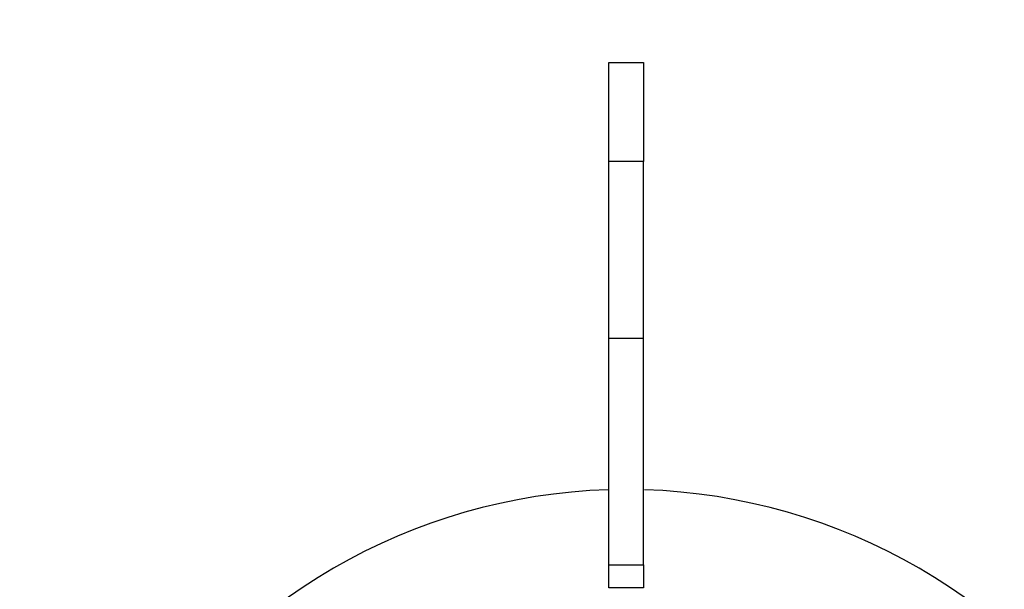
# Model space of a CAD drawing. Units: millimetres. Extents: x 210 to 8110, y 68 to 5608.
# Drawn here: x 2811 to 2891, y 4651 to 4697 of the extents above; entities that cross this region are included whole.
import ezdxf

# ---------------------------------------------------------------- set-up
doc = ezdxf.new("R2010")
doc.units = ezdxf.units.MM
doc.header["$LTSCALE"] = 5
doc.layers.add('熱源', color=214, linetype='Continuous', lineweight=9)
doc.styles.get("Standard").update_dxf_attribs({"font": 'txt', "bigfont": 'bigfont'})
doc.styles.add('ＭＳ ゴシック', font='txt')
doc.dimstyles.get("Standard").update_dxf_attribs({"dimtxt": 0.18, "dimasz": 0.18, "dimexe": 0.18, "dimexo": 0.0625, "dimgap": 0.09, "dimtad": 0, "dimtih": 1, "dimtoh": 1, "dimdec": 4, "dimzin": 0, "dimdsep": 46, "dimtxsty": 'Standard', "dimcen": 0.09, "dimadec": 0, "dimazin": 0, "dimtfac": 1, "dimtdec": 4, "dimtofl": 0, "dimtmove": 0, "dimatfit": 3, "dimfxl": 1, "dimtolj": 1, "dimtzin": 0, "dimarcsym": 0})

# ---------------------------------------------------------------- blocks, each defined once
blk = doc.blocks.new('*G28')
at = {"layer": '熱源', "color": 214, "linetype": 'Continuous', "lineweight": 30}
for p, q in [((2859.1, 4693.9), (2861.9, 4693.9)), ((2859.1, 4685.9), (2859.1, 4693.9)), ((2861.9, 4693.9), (2861.9, 4685.9)), ((2861.9, 4685.9), (2859.1, 4685.9)), ((2859.1, 4671.6), (2859.1, 4685.9)), ((2861.9, 4671.6), (2861.9, 4685.9)), ((2859.1, 4671.6), (2861.9, 4671.6)), ((2859.1, 4653.248), (2859.1, 4671.6)), ((2861.9, 4653.248), (2861.9, 4671.6)), ((2859.1, 4653.248), (2861.9, 4653.248)), ((2859.1, 4651.4), (2859.1, 4653.248)), ((2861.9, 4653.248), (2861.9, 4651.4)), ((2861.9, 4651.4), (2859.1, 4651.4))]:
    blk.add_line(p, q, dxfattribs=at)
for start, end in [(91.77292, 148.34196), (31.65804, 88.22708)]:
    blk.add_arc((2860.5, 4612), 47.35, start, end, dxfattribs=at)
blk = doc.blocks.new('_DOT')
at = {"color": 0}
blk.add_line((-0.5, 0), (-1, 0), dxfattribs=at)
at = {"color": 0, "const_width": 0.5}
blk.add_lwpolyline([(-0.25, 0, 1), (0.25, 0, 1)], format="xyb", close=True, dxfattribs=at)
blk = doc.blocks.new('Dim44')
at = {"layer": '熱源', "color": 214, "linetype": 'Continuous', "lineweight": 9}
for p, q in [((2386, 4870), (2386, 5050)), ((2616, 4606.868), (2616, 5050)), ((2616, 5030), (2386, 5030))]:
    blk.add_line(p, q, dxfattribs=at)
at = {"layer": '熱源', "color": 214, "linetype": 'Continuous', "lineweight": 9, "xscale": 12, "yscale": 12, "zscale": 12}
for p, rotation in [((2386, 5030), 179.9999999999998), ((2616, 5030), 359.9999999999997)]:
    blk.add_blockref('_DOT', p, dxfattribs=dict(at, rotation=rotation))
at = {"layer": '熱源', "color": 214, "linetype": 'Continuous', "lineweight": 9, "insert": (2501, 5030), "char_height": 70, "width": 900, "attachment_point": 8, "style": 'ＭＳ ゴシック'}
blk.add_mtext('230', dxfattribs=at)

msp = doc.modelspace()

# ---------------------------------------------------------------- block references
msp.add_blockref('*G28', (0, 0))

# ---------------------------------------------------------------- dimensions: what is measured, and where the dimension line sits
at = {"layer": '熱源', "color": 214, "linetype": 'Continuous', "lineweight": 9}
dim = msp.add_linear_dim(base=(2386, 5030), p1=(2616, 4586.868), p2=(2386, 4850), angle=180, dimstyle='Standard', override={"dimscale": 1, "dimtxt": 70, "dimasz": 12, "dimexe": 20, "dimexo": 20, "dimgap": 0, "dimtad": 1, "dimtih": 0, "dimtoh": 0, "dimdec": 2, "dimzin": 8, "dimtxsty": 'ＭＳ ゴシック', "dimblk1": 'DOT', "dimblk2": 'DOT', "dimsah": 1, "dimse1": 0, "dimse2": 0, "dimtix": 0, "dimtofl": 1, "dimtmove": 1, "dimatfit": 2, "dimtzin": 8}, dxfattribs=at)
dim.commit()
dim.dimension.update_dxf_attribs({"geometry": 'Dim44', "text_midpoint": (2501, 5030), "dimtype": 160})

doc.saveas('drawing.dxf')
